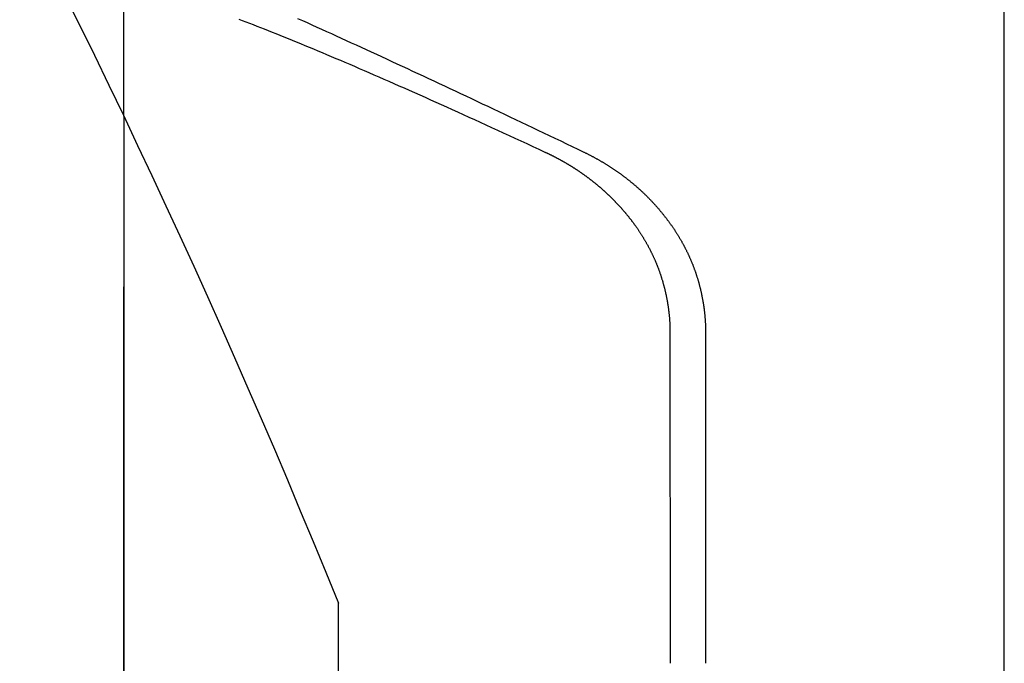
# Model space of a CAD drawing. Extents: x 485 to 1551, y -413 to 229.
# Drawn here: x 612 to 616, y 188 to 191 of the extents above; entities that cross this region are included whole.
import ezdxf

# ---------------------------------------------------------------- set-up
doc = ezdxf.new("R2010")
doc.units = 0
doc.header["$LTSCALE"] = 20
doc.linetypes.add('VERDECKT', pattern=[0.375, 0.25, -0.125])
doc.layers.get('0').update_dxf_attribs({"linetype": 'CONTINUOUS'})
doc.layers.add('STEMPEL', color=3, linetype='CONTINUOUS')

# ---------------------------------------------------------------- blocks, each defined once
blk = doc.blocks.new('A$CFA226195')
at = {"extrusion": (0, 1, -2e-16)}
for p, q in [((70.8824, -24), (70.8824, 13)), ((67.2824, -1.065), (67.2824, -0.5622)), ((69.5156, -1.9429), (69.5158, -3.3)), ((69.6611, -1.9429), (69.6613, -3.3)), ((68.1599, -4.1), (68.1599, -3.0545))]:
    blk.add_line(p, q, dxfattribs=at)
at = {"color": 1, "linetype": 'VERDECKT', "extrusion": (0, 1, -2e-16)}
for p, q in [((67.2824, -1.065), (67.2824, -4.1)), ((67.2824, -6.7622), (67.2824, -1.065))]:
    blk.add_line(p, q, dxfattribs=at)
for points in [[(67.9932, -0.6655, 0), (68.0126, -0.6742, 0), (68.0322, -0.683, 0), (68.0518, -0.6919, 0), (68.0715, -0.7008, 0), (68.0914, -0.7098, 0), (68.1113, -0.7189, 0), (68.1313, -0.7279, 0), (68.1514, -0.7371, 0), (68.1716, -0.7463, 0), (68.1918, -0.7555, 0), (68.2122, -0.7648, 0), (68.2326, -0.7742, 0), (68.2532, -0.7836, 0), (68.2738, -0.7931, 0), (68.2945, -0.8026, 0), (68.3153, -0.8122, 0), (68.3362, -0.8218, 0), (68.3572, -0.8314, 0), (68.3782, -0.8412, 0), (68.3993, -0.8509, 0), (68.4206, -0.8608, 0), (68.4419, -0.8706, 0), (68.4632, -0.8806, 0), (68.4847, -0.8905, 0), (68.5062, -0.9006, 0), (68.5278, -0.9106, 0), (68.5495, -0.9208, 0), (68.5713, -0.9309, 0), (68.5932, -0.9411, 0), (68.6151, -0.9514, 0), (68.6371, -0.9617, 0), (68.6592, -0.9721, 0), (68.6813, -0.9825, 0), (68.7035, -0.9929, 0), (68.7258, -1.0034, 0), (68.7482, -1.014, 0), (68.7707, -1.0246, 0), (68.7932, -1.0352, 0), (68.8158, -1.0459, 0), (68.8384, -1.0567, 0), (68.8612, -1.0674, 0), (68.884, -1.0782, 0), (68.9068, -1.0891, 0), (68.9298, -1.1, 0), (68.9528, -1.111, 0), (68.9758, -1.122, 0), (68.999, -1.133, 0), (69.0222, -1.1441, 0), (69.0454, -1.1552, 0), (69.0688, -1.1664, 0), (69.0922, -1.1776, 0), (69.1156, -1.1888, 0), (69.1391, -1.2001, 0), (69.1627, -1.2114, 0)], [(67.7529, -0.6684, 0), (67.7671, -0.6738, 0), (67.7816, -0.6794, 0), (67.7963, -0.685, 0), (67.8112, -0.6908, 0), (67.8263, -0.6967, 0), (67.8416, -0.7027, 0), (67.857, -0.7088, 0), (67.8727, -0.715, 0), (67.8886, -0.7213, 0), (67.9046, -0.7277, 0), (67.9209, -0.7343, 0), (67.9373, -0.7409, 0), (67.9539, -0.7477, 0), (67.9707, -0.7545, 0), (67.9877, -0.7615, 0), (68.0049, -0.7685, 0), (68.0223, -0.7757, 0), (68.0399, -0.783, 0), (68.0576, -0.7904, 0), (68.0755, -0.7979, 0), (68.0936, -0.8054, 0), (68.1119, -0.8131, 0), (68.1304, -0.8209, 0), (68.1491, -0.8288, 0), (68.1679, -0.8368, 0), (68.1869, -0.8449, 0), (68.2061, -0.8531, 0), (68.2254, -0.8614, 0), (68.245, -0.8698, 0), (68.2647, -0.8784, 0), (68.2845, -0.887, 0), (68.3046, -0.8957, 0), (68.3248, -0.9045, 0), (68.3452, -0.9134, 0), (68.3657, -0.9223, 0), (68.3865, -0.9314, 0), (68.4073, -0.9406, 0), (68.4284, -0.9499, 0), (68.4496, -0.9593, 0), (68.4709, -0.9688, 0), (68.4925, -0.9783, 0), (68.5142, -0.988, 0), (68.536, -0.9977, 0), (68.558, -1.0076, 0), (68.5801, -1.0175, 0), (68.6024, -1.0275, 0), (68.6249, -1.0377, 0), (68.6475, -1.0479, 0), (68.6703, -1.0582, 0), (68.6932, -1.0686, 0), (68.7162, -1.0791, 0), (68.7394, -1.0896, 0), (68.7628, -1.1003, 0), (68.7863, -1.111, 0), (68.8099, -1.1218, 0), (68.8337, -1.1327, 0), (68.8576, -1.1437, 0), (68.8816, -1.1548, 0), (68.9058, -1.166, 0), (68.9301, -1.1772, 0), (68.9546, -1.1885, 0), (68.9791, -1.2, 0), (69.0039, -1.2114, 0)], [(69.0039, -1.2114, 0), (69.0054, -1.2122, 0), (69.007, -1.2129, 0), (69.0086, -1.2136, 0), (69.0102, -1.2144, 0), (69.0117, -1.2151, 0), (69.0133, -1.2158, 0), (69.0149, -1.2166, 0), (69.0165, -1.2173, 0), (69.0181, -1.2181, 0), (69.0197, -1.2189, 0), (69.0212, -1.2196, 0), (69.0228, -1.2204, 0), (69.0244, -1.2212, 0), (69.026, -1.222, 0), (69.0276, -1.2228, 0), (69.0292, -1.2235, 0), (69.0308, -1.2243, 0), (69.0324, -1.2251, 0), (69.034, -1.2259, 0), (69.0356, -1.2268, 0), (69.0373, -1.2276, 0), (69.0389, -1.2284, 0), (69.0405, -1.2292, 0), (69.0421, -1.23, 0), (69.0437, -1.2308, 0), (69.0453, -1.2317, 0), (69.0469, -1.2325, 0), (69.0485, -1.2334, 0), (69.0502, -1.2342, 0), (69.0518, -1.235, 0), (69.0534, -1.2359, 0), (69.055, -1.2368, 0), (69.0566, -1.2376, 0), (69.0583, -1.2385, 0), (69.0599, -1.2394, 0), (69.0615, -1.2402, 0), (69.0631, -1.2411, 0), (69.0648, -1.242, 0), (69.0664, -1.2429, 0), (69.068, -1.2438, 0), (69.0696, -1.2447, 0), (69.0713, -1.2456, 0), (69.0729, -1.2465, 0), (69.0745, -1.2474, 0), (69.0761, -1.2483, 0), (69.0778, -1.2492, 0), (69.0794, -1.2502, 0), (69.081, -1.2511, 0), (69.0827, -1.252, 0), (69.0843, -1.2529, 0), (69.0859, -1.2539, 0), (69.0876, -1.2548, 0), (69.0892, -1.2558, 0), (69.0908, -1.2567, 0), (69.0924, -1.2577, 0), (69.0941, -1.2586, 0), (69.0957, -1.2596, 0), (69.0973, -1.2606, 0), (69.0989, -1.2615, 0), (69.1006, -1.2625, 0), (69.1022, -1.2635, 0), (69.1038, -1.2645, 0), (69.1055, -1.2654, 0), (69.1071, -1.2664, 0), (69.1087, -1.2674, 0), (69.1103, -1.2684, 0), (69.1119, -1.2694, 0), (69.1136, -1.2704, 0), (69.1152, -1.2714, 0), (69.1168, -1.2725, 0), (69.1184, -1.2735, 0), (69.12, -1.2745, 0), (69.1217, -1.2755, 0), (69.1233, -1.2766, 0), (69.1249, -1.2776, 0), (69.1265, -1.2786, 0), (69.1281, -1.2797, 0), (69.1297, -1.2807, 0), (69.1313, -1.2818, 0), (69.1329, -1.2828, 0), (69.1346, -1.2839, 0), (69.1362, -1.2849, 0), (69.1378, -1.286, 0), (69.1394, -1.2871, 0), (69.141, -1.2881, 0), (69.1426, -1.2892, 0), (69.1442, -1.2903, 0), (69.1458, -1.2914, 0), (69.1474, -1.2925, 0), (69.1489, -1.2936, 0), (69.1505, -1.2947, 0), (69.1521, -1.2958, 0), (69.1537, -1.2969, 0), (69.1553, -1.298, 0), (69.1569, -1.2991, 0), (69.1585, -1.3002, 0), (69.16, -1.3013, 0), (69.1616, -1.3024, 0), (69.1632, -1.3035, 0), (69.1648, -1.3047, 0), (69.1663, -1.3058, 0), (69.1679, -1.3069, 0), (69.1695, -1.3081, 0), (69.171, -1.3092, 0), (69.1726, -1.3103, 0), (69.1741, -1.3115, 0), (69.1757, -1.3126, 0), (69.1772, -1.3138, 0), (69.1788, -1.3149, 0), (69.1803, -1.3161, 0), (69.1819, -1.3173, 0), (69.1834, -1.3184, 0), (69.185, -1.3196, 0), (69.1865, -1.3208, 0), (69.188, -1.3219, 0), (69.1896, -1.3231, 0), (69.1911, -1.3243, 0), (69.1926, -1.3254, 0), (69.1942, -1.3266, 0), (69.1957, -1.3278, 0), (69.1972, -1.329, 0), (69.1987, -1.3302, 0), (69.2002, -1.3314, 0), (69.2017, -1.3326, 0), (69.2032, -1.3338, 0), (69.2047, -1.335, 0), (69.2062, -1.3362, 0), (69.2077, -1.3374, 0), (69.2092, -1.3386, 0), (69.2107, -1.3398, 0), (69.2122, -1.341, 0), (69.2137, -1.3422, 0), (69.2151, -1.3434, 0), (69.2166, -1.3446, 0), (69.2181, -1.3458, 0), (69.2196, -1.3471, 0), (69.221, -1.3483, 0), (69.2225, -1.3495, 0), (69.2239, -1.3507, 0), (69.2254, -1.3519, 0), (69.2268, -1.3532, 0), (69.2283, -1.3544, 0), (69.2297, -1.3557, 0), (69.2312, -1.3569, 0), (69.2326, -1.3581, 0), (69.234, -1.3594, 0), (69.2355, -1.3606, 0), (69.2369, -1.3618, 0), (69.2383, -1.3631, 0), (69.2397, -1.3643, 0), (69.2411, -1.3656, 0), (69.2425, -1.3668, 0), (69.2439, -1.3681, 0), (69.2453, -1.3693, 0), (69.2467, -1.3706, 0), (69.2481, -1.3718, 0), (69.2495, -1.3731, 0), (69.2509, -1.3743, 0), (69.2522, -1.3756, 0), (69.2536, -1.3768, 0), (69.255, -1.3781, 0), (69.2563, -1.3794, 0), (69.2577, -1.3806, 0), (69.259, -1.3819, 0), (69.2604, -1.3831, 0), (69.2617, -1.3844, 0), (69.2631, -1.3857, 0), (69.2644, -1.3869, 0), (69.2657, -1.3882, 0), (69.267, -1.3895, 0), (69.2684, -1.3907, 0), (69.2697, -1.392, 0), (69.271, -1.3933, 0), (69.2724, -1.3946, 0), (69.2737, -1.3959, 0), (69.275, -1.3972, 0), (69.2763, -1.3985, 0), (69.2777, -1.3998, 0), (69.279, -1.4011, 0), (69.2803, -1.4024, 0), (69.2816, -1.4038, 0), (69.2829, -1.4051, 0), (69.2842, -1.4064, 0), (69.2856, -1.4078, 0), (69.2869, -1.4091, 0), (69.2882, -1.4104, 0), (69.2895, -1.4118, 0), (69.2908, -1.4131, 0), (69.2921, -1.4145, 0), (69.2934, -1.4158, 0), (69.2947, -1.4172, 0), (69.296, -1.4186, 0), (69.2973, -1.4199, 0), (69.2986, -1.4213, 0), (69.2999, -1.4227, 0), (69.3012, -1.4241, 0), (69.3025, -1.4255, 0), (69.3038, -1.4269, 0), (69.3051, -1.4283, 0), (69.3064, -1.4297, 0), (69.3077, -1.4311, 0), (69.309, -1.4325, 0), (69.3103, -1.4339, 0), (69.3115, -1.4353, 0), (69.3128, -1.4367, 0), (69.3141, -1.4381, 0), (69.3154, -1.4396, 0), (69.3167, -1.441, 0), (69.3179, -1.4424, 0), (69.3192, -1.4439, 0), (69.3205, -1.4453, 0), (69.3217, -1.4468, 0), (69.323, -1.4482, 0), (69.3243, -1.4497, 0), (69.3255, -1.4511, 0), (69.3268, -1.4526, 0), (69.3281, -1.4541, 0), (69.3293, -1.4556, 0), (69.3306, -1.457, 0), (69.3318, -1.4585, 0), (69.3331, -1.46, 0), (69.3343, -1.4615, 0), (69.3356, -1.463, 0), (69.3368, -1.4645, 0), (69.338, -1.466, 0), (69.3393, -1.4675, 0), (69.3405, -1.469, 0), (69.3418, -1.4705, 0), (69.343, -1.472, 0), (69.3442, -1.4735, 0), (69.3454, -1.4751, 0), (69.3467, -1.4766, 0), (69.3479, -1.4781, 0), (69.3491, -1.4797, 0), (69.3503, -1.4812, 0), (69.3515, -1.4828, 0), (69.3527, -1.4843, 0), (69.354, -1.4858, 0), (69.3552, -1.4874, 0), (69.3564, -1.489, 0), (69.3576, -1.4905, 0), (69.3588, -1.4921, 0), (69.36, -1.4937, 0), (69.3612, -1.4952, 0), (69.3623, -1.4968, 0), (69.3635, -1.4984, 0), (69.3647, -1.5, 0), (69.3659, -1.5016, 0), (69.3671, -1.5032, 0), (69.3682, -1.5048, 0), (69.3694, -1.5064, 0), (69.3706, -1.508, 0), (69.3718, -1.5096, 0), (69.3729, -1.5112, 0), (69.3741, -1.5128, 0)], [(69.1627, -1.2114, 0), (69.1649, -1.2125, 0), (69.1671, -1.2136, 0), (69.1694, -1.2147, 0), (69.1716, -1.2157, 0), (69.1738, -1.2168, 0), (69.176, -1.2179, 0), (69.1782, -1.219, 0), (69.1804, -1.2201, 0), (69.1826, -1.2213, 0), (69.1848, -1.2224, 0), (69.187, -1.2235, 0), (69.1892, -1.2246, 0), (69.1914, -1.2258, 0), (69.1936, -1.2269, 0), (69.1958, -1.2281, 0), (69.198, -1.2292, 0), (69.2002, -1.2304, 0), (69.2024, -1.2315, 0), (69.2045, -1.2327, 0), (69.2067, -1.2339, 0), (69.2089, -1.2351, 0), (69.2111, -1.2363, 0), (69.2132, -1.2374, 0), (69.2154, -1.2387, 0), (69.2176, -1.2399, 0), (69.2197, -1.2411, 0), (69.2219, -1.2423, 0), (69.224, -1.2435, 0), (69.2262, -1.2447, 0), (69.2283, -1.246, 0), (69.2305, -1.2472, 0), (69.2326, -1.2484, 0), (69.2347, -1.2497, 0), (69.2369, -1.2509, 0), (69.239, -1.2522, 0), (69.2411, -1.2535, 0), (69.2433, -1.2547, 0), (69.2454, -1.256, 0), (69.2475, -1.2573, 0), (69.2496, -1.2586, 0), (69.2517, -1.2599, 0), (69.2538, -1.2612, 0), (69.256, -1.2625, 0), (69.2581, -1.2638, 0), (69.2602, -1.2651, 0), (69.2623, -1.2664, 0), (69.2643, -1.2677, 0), (69.2664, -1.2691, 0), (69.2685, -1.2704, 0), (69.2706, -1.2717, 0), (69.2727, -1.2731, 0), (69.2748, -1.2744, 0), (69.2768, -1.2758, 0), (69.2789, -1.2771, 0), (69.281, -1.2785, 0), (69.283, -1.2799, 0), (69.2851, -1.2812, 0), (69.2871, -1.2826, 0), (69.2892, -1.284, 0), (69.2912, -1.2854, 0), (69.2933, -1.2868, 0), (69.2953, -1.2882, 0), (69.2973, -1.2896, 0), (69.2994, -1.291, 0), (69.3014, -1.2924, 0), (69.3034, -1.2939, 0), (69.3055, -1.2953, 0), (69.3075, -1.2967, 0), (69.3095, -1.2982, 0), (69.3115, -1.2996, 0), (69.3135, -1.3011, 0), (69.3155, -1.3025, 0), (69.3175, -1.3039, 0), (69.3195, -1.3054, 0), (69.3215, -1.3069, 0), (69.3235, -1.3083, 0), (69.3254, -1.3098, 0), (69.3274, -1.3113, 0), (69.3294, -1.3128, 0), (69.3313, -1.3143, 0), (69.3333, -1.3158, 0), (69.3353, -1.3173, 0), (69.3372, -1.3188, 0), (69.3392, -1.3203, 0), (69.3411, -1.3218, 0), (69.3431, -1.3233, 0), (69.345, -1.3249, 0), (69.3469, -1.3264, 0), (69.3489, -1.3279, 0), (69.3508, -1.3295, 0), (69.3527, -1.331, 0), (69.3546, -1.3326, 0), (69.3565, -1.3341, 0), (69.3584, -1.3357, 0), (69.3603, -1.3373, 0), (69.3622, -1.3388, 0), (69.3641, -1.3404, 0), (69.366, -1.342, 0), (69.3679, -1.3436, 0), (69.3698, -1.3451, 0), (69.3716, -1.3467, 0), (69.3735, -1.3483, 0), (69.3754, -1.3499, 0), (69.3772, -1.3515, 0), (69.3791, -1.3532, 0), (69.3809, -1.3548, 0), (69.3828, -1.3564, 0), (69.3846, -1.358, 0), (69.3865, -1.3596, 0), (69.3883, -1.3613, 0), (69.3901, -1.3629, 0), (69.3919, -1.3645, 0), (69.3937, -1.3662, 0), (69.3955, -1.3679, 0), (69.3974, -1.3695, 0), (69.3992, -1.3712, 0), (69.4009, -1.3728, 0), (69.4027, -1.3745, 0), (69.4045, -1.3762, 0), (69.4063, -1.3779, 0), (69.4081, -1.3796, 0), (69.4098, -1.3812, 0), (69.4116, -1.3829, 0), (69.4134, -1.3846, 0), (69.4151, -1.3863, 0), (69.4169, -1.388, 0), (69.4186, -1.3897, 0), (69.4203, -1.3915, 0), (69.4221, -1.3932, 0), (69.4238, -1.3949, 0), (69.4255, -1.3966, 0), (69.4272, -1.3984, 0), (69.429, -1.4001, 0), (69.4307, -1.4019, 0), (69.4324, -1.4036, 0), (69.4341, -1.4054, 0), (69.4358, -1.4072, 0), (69.4375, -1.4089, 0), (69.4392, -1.4107, 0), (69.4409, -1.4125, 0), (69.4426, -1.4143, 0), (69.4443, -1.4162, 0), (69.446, -1.418, 0), (69.4477, -1.4198, 0), (69.4493, -1.4216, 0), (69.451, -1.4235, 0), (69.4527, -1.4253, 0), (69.4544, -1.4271, 0), (69.456, -1.429, 0), (69.4577, -1.4309, 0), (69.4594, -1.4327, 0), (69.461, -1.4346, 0), (69.4627, -1.4365, 0), (69.4643, -1.4384, 0), (69.466, -1.4403, 0), (69.4676, -1.4422, 0), (69.4693, -1.4441, 0), (69.4709, -1.446, 0), (69.4725, -1.448, 0), (69.4742, -1.4499, 0), (69.4758, -1.4518, 0), (69.4774, -1.4538, 0), (69.4791, -1.4557, 0), (69.4807, -1.4577, 0), (69.4823, -1.4596, 0), (69.4839, -1.4616, 0), (69.4855, -1.4636, 0), (69.4871, -1.4656, 0), (69.4887, -1.4676, 0), (69.4903, -1.4696, 0), (69.4919, -1.4716, 0), (69.4935, -1.4736, 0), (69.495, -1.4756, 0), (69.4966, -1.4776, 0), (69.4982, -1.4796, 0), (69.4998, -1.4816, 0), (69.5013, -1.4837, 0), (69.5029, -1.4857, 0), (69.5044, -1.4878, 0), (69.506, -1.4898, 0), (69.5075, -1.4919, 0), (69.5091, -1.494, 0), (69.5106, -1.496, 0), (69.5121, -1.4981, 0), (69.5137, -1.5002, 0), (69.5152, -1.5023, 0), (69.5167, -1.5044, 0), (69.5182, -1.5065, 0), (69.5197, -1.5086, 0), (69.5212, -1.5107, 0), (69.5227, -1.5128, 0)], [(69.3741, -1.5128, 0), (69.3754, -1.5147, 0), (69.3768, -1.5166, 0), (69.3781, -1.5185, 0), (69.3795, -1.5204, 0), (69.3808, -1.5224, 0), (69.3822, -1.5243, 0), (69.3835, -1.5262, 0), (69.3848, -1.5282, 0), (69.3862, -1.5301, 0), (69.3875, -1.5321, 0), (69.3888, -1.534, 0), (69.3901, -1.536, 0), (69.3914, -1.538, 0), (69.3927, -1.54, 0), (69.394, -1.5419, 0), (69.3953, -1.5439, 0), (69.3966, -1.5459, 0), (69.3978, -1.5479, 0), (69.3991, -1.5499, 0), (69.4004, -1.5519, 0), (69.4016, -1.5539, 0), (69.4029, -1.556, 0), (69.4042, -1.558, 0), (69.4054, -1.56, 0), (69.4066, -1.5621, 0), (69.4079, -1.5641, 0), (69.4091, -1.5661, 0), (69.4103, -1.5682, 0), (69.4115, -1.5702, 0), (69.4128, -1.5723, 0), (69.414, -1.5744, 0), (69.4152, -1.5764, 0), (69.4164, -1.5785, 0), (69.4176, -1.5806, 0), (69.4187, -1.5827, 0), (69.4199, -1.5848, 0), (69.4211, -1.5869, 0), (69.4223, -1.589, 0), (69.4234, -1.5911, 0), (69.4246, -1.5932, 0), (69.4257, -1.5953, 0), (69.4269, -1.5974, 0), (69.428, -1.5995, 0), (69.4291, -1.6017, 0), (69.4302, -1.6038, 0), (69.4314, -1.6059, 0), (69.4325, -1.6081, 0), (69.4336, -1.6102, 0), (69.4347, -1.6124, 0), (69.4358, -1.6145, 0), (69.4369, -1.6167, 0), (69.4379, -1.6188, 0), (69.439, -1.621, 0), (69.4401, -1.6232, 0), (69.4411, -1.6253, 0), (69.4422, -1.6275, 0), (69.4432, -1.6297, 0), (69.4443, -1.6319, 0), (69.4453, -1.6341, 0), (69.4463, -1.6363, 0), (69.4474, -1.6385, 0), (69.4484, -1.6407, 0), (69.4494, -1.6429, 0), (69.4504, -1.6451, 0), (69.4514, -1.6473, 0), (69.4523, -1.6495, 0), (69.4533, -1.6518, 0), (69.4543, -1.654, 0), (69.4553, -1.6562, 0), (69.4562, -1.6584, 0), (69.4572, -1.6607, 0), (69.4581, -1.6629, 0), (69.459, -1.6651, 0), (69.46, -1.6674, 0), (69.4609, -1.6697, 0), (69.4618, -1.6719, 0), (69.4627, -1.6742, 0), (69.4636, -1.6764, 0), (69.4645, -1.6787, 0), (69.4654, -1.681, 0), (69.4662, -1.6832, 0), (69.4671, -1.6855, 0), (69.468, -1.6878, 0), (69.4688, -1.6901, 0), (69.4697, -1.6924, 0), (69.4705, -1.6946, 0), (69.4713, -1.6969, 0), (69.4722, -1.6992, 0), (69.473, -1.7015, 0), (69.4738, -1.7038, 0), (69.4746, -1.7061, 0), (69.4754, -1.7084, 0), (69.4762, -1.7107, 0), (69.4769, -1.7131, 0), (69.4777, -1.7154, 0), (69.4785, -1.7177, 0), (69.4792, -1.72, 0), (69.48, -1.7223, 0), (69.4807, -1.7247, 0), (69.4814, -1.727, 0), (69.4822, -1.7293, 0), (69.4829, -1.7316, 0), (69.4836, -1.734, 0), (69.4843, -1.7363, 0), (69.485, -1.7387, 0), (69.4857, -1.741, 0), (69.4863, -1.7433, 0), (69.487, -1.7457, 0), (69.4877, -1.748, 0), (69.4883, -1.7504, 0), (69.489, -1.7527, 0), (69.4896, -1.7551, 0), (69.4903, -1.7574, 0), (69.4909, -1.7598, 0), (69.4915, -1.7622, 0), (69.4921, -1.7645, 0), (69.4927, -1.7669, 0), (69.4933, -1.7692, 0), (69.4939, -1.7716, 0), (69.4945, -1.774, 0), (69.495, -1.7763, 0), (69.4956, -1.7787, 0), (69.4962, -1.7811, 0), (69.4967, -1.7834, 0), (69.4972, -1.7858, 0), (69.4978, -1.7882, 0), (69.4983, -1.7906, 0), (69.4988, -1.793, 0), (69.4993, -1.7953, 0), (69.4998, -1.7977, 0), (69.5003, -1.8001, 0), (69.5008, -1.8025, 0), (69.5013, -1.8049, 0), (69.5018, -1.8072, 0), (69.5022, -1.8096, 0), (69.5027, -1.812, 0), (69.5031, -1.8144, 0), (69.5036, -1.8168, 0), (69.504, -1.8192, 0), (69.5044, -1.8216, 0), (69.5048, -1.8239, 0), (69.5052, -1.8263, 0), (69.5056, -1.8287, 0), (69.506, -1.8311, 0), (69.5064, -1.8335, 0), (69.5068, -1.8359, 0), (69.5072, -1.8383, 0), (69.5075, -1.8407, 0), (69.5079, -1.8431, 0), (69.5082, -1.8454, 0), (69.5086, -1.8478, 0), (69.5089, -1.8502, 0), (69.5092, -1.8526, 0), (69.5095, -1.855, 0), (69.5098, -1.8574, 0), (69.5101, -1.8598, 0), (69.5104, -1.8622, 0), (69.5107, -1.8645, 0), (69.511, -1.8669, 0), (69.5112, -1.8693, 0), (69.5115, -1.8717, 0), (69.5118, -1.8741, 0), (69.512, -1.8765, 0), (69.5122, -1.8789, 0), (69.5125, -1.8813, 0), (69.5127, -1.8837, 0), (69.5129, -1.886, 0), (69.5131, -1.8884, 0), (69.5133, -1.8908, 0), (69.5135, -1.8932, 0), (69.5137, -1.8956, 0), (69.5138, -1.8979, 0), (69.514, -1.9003, 0), (69.5141, -1.9027, 0), (69.5143, -1.9051, 0), (69.5144, -1.9075, 0), (69.5146, -1.9098, 0), (69.5147, -1.9122, 0), (69.5148, -1.9146, 0), (69.5149, -1.9169, 0), (69.515, -1.9193, 0), (69.5151, -1.9217, 0), (69.5152, -1.924, 0), (69.5153, -1.9264, 0), (69.5153, -1.9288, 0), (69.5154, -1.9311, 0), (69.5154, -1.9335, 0), (69.5155, -1.9359, 0), (69.5155, -1.9382, 0), (69.5155, -1.9406, 0), (69.5156, -1.9429, 0)], [(69.5227, -1.5128, 0), (69.5241, -1.5148, 0), (69.5254, -1.5167, 0), (69.5268, -1.5187, 0), (69.5281, -1.5206, 0), (69.5294, -1.5226, 0), (69.5308, -1.5246, 0), (69.5321, -1.5266, 0), (69.5334, -1.5285, 0), (69.5347, -1.5305, 0), (69.536, -1.5325, 0), (69.5373, -1.5345, 0), (69.5386, -1.5365, 0), (69.5399, -1.5385, 0), (69.5412, -1.5405, 0), (69.5425, -1.5426, 0), (69.5437, -1.5446, 0), (69.545, -1.5466, 0), (69.5463, -1.5486, 0), (69.5475, -1.5507, 0), (69.5488, -1.5527, 0), (69.55, -1.5548, 0), (69.5513, -1.5568, 0), (69.5525, -1.5589, 0), (69.5537, -1.5609, 0), (69.555, -1.563, 0), (69.5562, -1.5651, 0), (69.5574, -1.5671, 0), (69.5586, -1.5692, 0), (69.5598, -1.5713, 0), (69.561, -1.5734, 0), (69.5622, -1.5755, 0), (69.5634, -1.5776, 0), (69.5646, -1.5797, 0), (69.5658, -1.5818, 0), (69.5669, -1.5839, 0), (69.5681, -1.586, 0), (69.5692, -1.5881, 0), (69.5704, -1.5902, 0), (69.5715, -1.5923, 0), (69.5727, -1.5945, 0), (69.5738, -1.5966, 0), (69.5749, -1.5987, 0), (69.576, -1.6009, 0), (69.5772, -1.603, 0), (69.5783, -1.6052, 0), (69.5794, -1.6073, 0), (69.5805, -1.6095, 0), (69.5815, -1.6117, 0), (69.5826, -1.6138, 0), (69.5837, -1.616, 0), (69.5848, -1.6182, 0), (69.5858, -1.6203, 0), (69.5869, -1.6225, 0), (69.5879, -1.6247, 0), (69.589, -1.6269, 0), (69.59, -1.6291, 0), (69.591, -1.6313, 0), (69.592, -1.6335, 0), (69.5931, -1.6357, 0), (69.5941, -1.6379, 0), (69.5951, -1.6401, 0), (69.596, -1.6423, 0), (69.597, -1.6445, 0), (69.598, -1.6467, 0), (69.599, -1.649, 0), (69.5999, -1.6512, 0), (69.6009, -1.6534, 0), (69.6018, -1.6557, 0), (69.6028, -1.6579, 0), (69.6037, -1.6601, 0), (69.6046, -1.6624, 0), (69.6055, -1.6646, 0), (69.6065, -1.6669, 0), (69.6074, -1.6691, 0), (69.6083, -1.6714, 0), (69.6091, -1.6737, 0), (69.61, -1.6759, 0), (69.6109, -1.6782, 0), (69.6118, -1.6805, 0), (69.6126, -1.6827, 0), (69.6135, -1.685, 0), (69.6143, -1.6873, 0), (69.6151, -1.6896, 0), (69.616, -1.6919, 0), (69.6168, -1.6942, 0), (69.6176, -1.6964, 0), (69.6184, -1.6987, 0), (69.6192, -1.701, 0), (69.62, -1.7033, 0), (69.6208, -1.7056, 0), (69.6216, -1.7079, 0), (69.6223, -1.7102, 0), (69.6231, -1.7125, 0), (69.6238, -1.7148, 0), (69.6246, -1.7172, 0), (69.6253, -1.7195, 0), (69.626, -1.7218, 0), (69.6268, -1.7241, 0), (69.6275, -1.7264, 0), (69.6282, -1.7288, 0), (69.6289, -1.7311, 0), (69.6296, -1.7334, 0), (69.6303, -1.7357, 0), (69.631, -1.7381, 0), (69.6316, -1.7404, 0), (69.6323, -1.7427, 0), (69.6329, -1.7451, 0), (69.6336, -1.7474, 0), (69.6342, -1.7497, 0), (69.6349, -1.7521, 0), (69.6355, -1.7544, 0), (69.6361, -1.7568, 0), (69.6367, -1.7591, 0), (69.6373, -1.7615, 0), (69.6379, -1.7638, 0), (69.6385, -1.7662, 0), (69.6391, -1.7685, 0), (69.6397, -1.7709, 0), (69.6402, -1.7732, 0), (69.6408, -1.7756, 0), (69.6413, -1.7779, 0), (69.6419, -1.7803, 0), (69.6424, -1.7826, 0), (69.6429, -1.785, 0), (69.6435, -1.7873, 0), (69.644, -1.7897, 0), (69.6445, -1.7921, 0), (69.645, -1.7944, 0), (69.6455, -1.7968, 0), (69.646, -1.7992, 0), (69.6464, -1.8015, 0), (69.6469, -1.8039, 0), (69.6474, -1.8063, 0), (69.6478, -1.8086, 0), (69.6483, -1.811, 0), (69.6487, -1.8134, 0), (69.6491, -1.8157, 0), (69.6495, -1.8181, 0), (69.65, -1.8205, 0), (69.6504, -1.8228, 0), (69.6508, -1.8252, 0), (69.6512, -1.8276, 0), (69.6515, -1.8299, 0), (69.6519, -1.8323, 0), (69.6523, -1.8347, 0), (69.6527, -1.837, 0), (69.653, -1.8394, 0), (69.6534, -1.8418, 0), (69.6537, -1.8441, 0), (69.654, -1.8465, 0), (69.6544, -1.8489, 0), (69.6547, -1.8513, 0), (69.655, -1.8536, 0), (69.6553, -1.856, 0), (69.6556, -1.8583, 0), (69.6559, -1.8607, 0), (69.6561, -1.8631, 0), (69.6564, -1.8655, 0), (69.6567, -1.8678, 0), (69.6569, -1.8702, 0), (69.6572, -1.8725, 0), (69.6574, -1.8749, 0), (69.6576, -1.8773, 0), (69.6579, -1.8796, 0), (69.6581, -1.882, 0), (69.6583, -1.8843, 0), (69.6585, -1.8867, 0), (69.6587, -1.8891, 0), (69.6589, -1.8914, 0), (69.6591, -1.8938, 0), (69.6592, -1.8961, 0), (69.6594, -1.8985, 0), (69.6596, -1.9008, 0), (69.6597, -1.9032, 0), (69.6598, -1.9055, 0), (69.66, -1.9079, 0), (69.6601, -1.9102, 0), (69.6602, -1.9126, 0), (69.6603, -1.9149, 0), (69.6604, -1.9173, 0), (69.6605, -1.9196, 0), (69.6606, -1.9219, 0), (69.6607, -1.9243, 0), (69.6608, -1.9266, 0), (69.6608, -1.9289, 0), (69.6609, -1.9313, 0), (69.661, -1.9336, 0), (69.661, -1.9359, 0), (69.661, -1.9383, 0), (69.6611, -1.9406, 0), (69.6611, -1.9429, 0)]]:
    blk.add_polyline3d(points)
at = {"extrusion": (0, -2e-16, -1)}
blk.add_arc((-35.0724, -16.46), 35.7, 143.96401, 157.94453, dxfattribs=at)

msp = doc.modelspace()

# ---------------------------------------------------------------- block references
at = {"layer": 'STEMPEL'}
msp.add_blockref('A$CFA226195', (545.024, 191.4691, -82.3194), dxfattribs=at)

doc.saveas('drawing.dxf')
